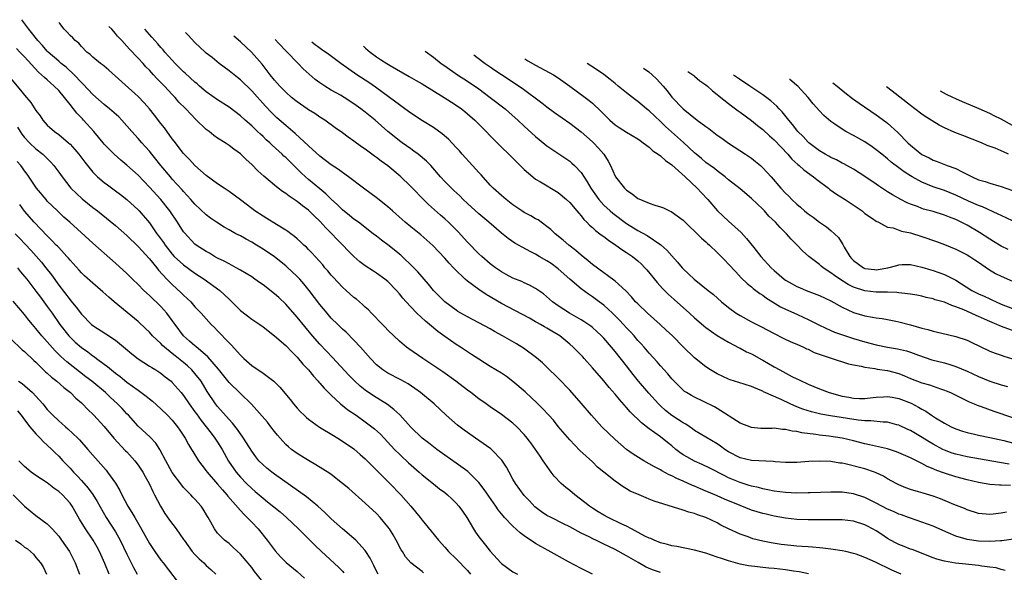
# Model space of a CAD drawing. Units: inches. Extents: x 2532000 to 2535000, y 1563000 to 1563284.
# Drawn here: x 2533414 to 2533588, y 1563077 to 1563175 of the extents above; entities that cross this region are included whole.
import ezdxf

# ---------------------------------------------------------------- set-up
doc = ezdxf.new("R2010")
doc.units = ezdxf.units.IN
doc.header["$MEASUREMENT"] = 0
doc.layers.add('LD25321563_2ft', color=153, linetype='Continuous')

msp = doc.modelspace()

# ---------------------------------------------------------------- linework, layer by layer
at = {"layer": 'LD25321563_2ft'}
for points, elevation in [([(2533527, 1563077.32), (2533525.74, 1563077.74), (2533525, 1563078.02), (2533524.34, 1563078.34), (2533523.05, 1563079.05), (2533521, 1563080.24), (2533519, 1563081.34), (2533517.87, 1563081.87), (2533517, 1563082.33), (2533516.53, 1563082.53), (2533515.59, 1563083), (2533515.18, 1563083.18), (2533514.43, 1563083.57), (2533513, 1563084.27), (2533511, 1563085.36), (2533509.9, 1563085.9), (2533507.72, 1563087), (2533507, 1563087.38), (2533506.02, 1563088.02), (2533504.89, 1563088.89), (2533503.91, 1563089.91), (2533503, 1563090.9), (2533501.44, 1563093), (2533501, 1563093.75), (2533500.32, 1563095), (2533499.87, 1563095.87), (2533499.08, 1563097.08), (2533497.21, 1563099), (2533497.1, 1563099.1), (2533495, 1563100.59), (2533492.4, 1563102.4), (2533491.27, 1563103.27), (2533489.27, 1563105), (2533487.13, 1563107), (2533484.73, 1563109), (2533483.72, 1563109.72), (2533482.53, 1563110.53), (2533481.26, 1563111.26), (2533479, 1563112.44), (2533478.65, 1563112.65), (2533478.11, 1563113), (2533477, 1563113.89), (2533475.9, 1563115), (2533474.15, 1563117), (2533473, 1563118.23), (2533471.62, 1563119.62), (2533471, 1563120.19), (2533470.6, 1563120.6), (2533470.16, 1563121), (2533469, 1563122.14), (2533468.26, 1563123), (2533467, 1563124.51), (2533465.12, 1563127), (2533464.16, 1563128.16), (2533463.45, 1563129), (2533463, 1563129.48), (2533461.18, 1563131.18), (2533461, 1563131.34), (2533459, 1563132.93), (2533457, 1563134.27), (2533455.82, 1563135), (2533455, 1563135.48), (2533454.01, 1563136.01), (2533453, 1563136.59), (2533452.22, 1563137), (2533451, 1563137.69), (2533450.15, 1563138.15), (2533448.81, 1563139), (2533447.75, 1563139.75), (2533447, 1563140.3), (2533445, 1563142.19), (2533444.3, 1563143), (2533443, 1563144.41), (2533442.73, 1563144.73), (2533441, 1563146.63), (2533440.67, 1563147), (2533439, 1563149), (2533438.13, 1563150.13), (2533437.41, 1563151), (2533437, 1563151.52), (2533436.31, 1563152.31), (2533435.66, 1563153), (2533435, 1563153.78), (2533433.89, 1563155), (2533432.12, 1563157), (2533431.57, 1563157.57), (2533429.97, 1563159), (2533429, 1563159.78), (2533427, 1563161.53), (2533425.31, 1563163.31), (2533425, 1563163.6), (2533423.7, 1563165), (2533422.31, 1563166.31), (2533421.46, 1563167), (2533421.23, 1563167.23), (2533421, 1563167.39), (2533419.13, 1563169), (2533419, 1563169.13), (2533418.14, 1563170.14), (2533417.33, 1563171), (2533415.74, 1563173), (2533415.4, 1563173.51), (2533414.49, 1563174.69)], 7608), ([(2533553.09, 1563077.09), (2533551.43, 1563077.43), (2533550.44, 1563077.56), (2533549, 1563077.79), (2533547, 1563078.03), (2533546.09, 1563078.09), (2533545, 1563078.2), (2533543.64, 1563078.36), (2533543, 1563078.4), (2533542.47, 1563078.47), (2533541, 1563078.78), (2533539, 1563079.36), (2533537.77, 1563079.77), (2533537, 1563080.04), (2533535, 1563080.71), (2533533.88, 1563081), (2533533, 1563081.25), (2533529.9, 1563081.9), (2533529, 1563082.04), (2533528.25, 1563082.25), (2533527, 1563082.54), (2533525.89, 1563083), (2533525.29, 1563083.29), (2533525, 1563083.38), (2533524.26, 1563083.74), (2533521.89, 1563085), (2533521, 1563085.45), (2533520.17, 1563085.83), (2533517.77, 1563087), (2533517, 1563087.43), (2533516.02, 1563088.02), (2533515, 1563088.65), (2533514.49, 1563089), (2533513.67, 1563089.67), (2533511.9, 1563091), (2533511, 1563091.77), (2533510.3, 1563092.3), (2533509.52, 1563093), (2533508.29, 1563094.29), (2533507.77, 1563095), (2533507.42, 1563095.42), (2533506.6, 1563096.6), (2533506.36, 1563097), (2533505.79, 1563097.79), (2533504.98, 1563099), (2533504.16, 1563100.16), (2533503.28, 1563101.28), (2533503, 1563101.63), (2533501.68, 1563103), (2533501, 1563103.63), (2533499, 1563105.15), (2533497, 1563106.51), (2533496.31, 1563107), (2533495, 1563107.88), (2533493.57, 1563109), (2533493, 1563109.41), (2533490.95, 1563111), (2533488.64, 1563112.64), (2533485.14, 1563115), (2533482.7, 1563116.7), (2533482.29, 1563117), (2533481, 1563118.08), (2533479, 1563120.03), (2533478.53, 1563120.53), (2533478.05, 1563121), (2533476.09, 1563123), (2533475.56, 1563123.56), (2533475, 1563124.04), (2533474.52, 1563124.52), (2533473.44, 1563125.44), (2533473, 1563125.77), (2533471.62, 1563127), (2533471, 1563127.57), (2533469.33, 1563129.33), (2533469, 1563129.71), (2533468.43, 1563130.43), (2533467.9, 1563131), (2533467.5, 1563131.5), (2533465.61, 1563133.61), (2533465, 1563134.21), (2533464.62, 1563134.62), (2533464.18, 1563135), (2533463.59, 1563135.59), (2533463, 1563136.1), (2533462.53, 1563136.53), (2533461.87, 1563137), (2533461.39, 1563137.39), (2533461, 1563137.64), (2533459.39, 1563138.61), (2533457.68, 1563139.68), (2533457, 1563140.06), (2533455.56, 1563141), (2533455, 1563141.41), (2533453, 1563142.97), (2533451, 1563144.43), (2533450.66, 1563144.66), (2533450.12, 1563145), (2533449, 1563145.76), (2533447, 1563147.25), (2533445, 1563149.02), (2533444.07, 1563150.07), (2533443, 1563151.15), (2533441.32, 1563153.32), (2533441, 1563153.72), (2533439.62, 1563155.62), (2533439, 1563156.41), (2533437.89, 1563157.89), (2533437, 1563159), (2533436.07, 1563160.07), (2533435, 1563161.16), (2533429.83, 1563165.83), (2533429, 1563166.49), (2533428.73, 1563166.73), (2533428.35, 1563167), (2533427, 1563168.12), (2533426.57, 1563168.57), (2533425.98, 1563169), (2533425, 1563169.97), (2533424.53, 1563170.53), (2533423.9, 1563171), (2533423.48, 1563171.48), (2533423, 1563171.9), (2533422.51, 1563172.51), (2533421.99, 1563173), (2533421.18, 1563174), (2533421.05, 1563174.18)], 7610), ([(2533569.37, 1563077), (2533567.74, 1563077.74), (2533564.84, 1563079.16), (2533563, 1563079.98), (2533561.46, 1563080.54), (2533561, 1563080.68), (2533559.63, 1563081), (2533559, 1563081.13), (2533557.39, 1563081.39), (2533557, 1563081.42), (2533555.61, 1563081.61), (2533555, 1563081.64), (2533553.78, 1563081.78), (2533553, 1563081.81), (2533551.92, 1563081.92), (2533551, 1563081.97), (2533549.93, 1563082.07), (2533548.26, 1563082.26), (2533546.51, 1563082.51), (2533545, 1563082.81), (2533543.26, 1563083.26), (2533542.42, 1563083.58), (2533541, 1563084.08), (2533539, 1563085), (2533537.64, 1563085.64), (2533537, 1563086.04), (2533535, 1563087.03), (2533533.5, 1563087.5), (2533533, 1563087.71), (2533531.96, 1563087.96), (2533531, 1563088.32), (2533525.87, 1563089.87), (2533525, 1563090.25), (2533524.46, 1563090.46), (2533523.24, 1563091), (2533521.66, 1563091.66), (2533521, 1563092.07), (2533520.41, 1563092.41), (2533519.62, 1563093), (2533519, 1563093.39), (2533517, 1563095.01), (2533515.88, 1563095.88), (2533515, 1563096.78), (2533512.81, 1563098.81), (2533511, 1563100.68), (2533509, 1563103.06), (2533508.13, 1563104.12), (2533507.35, 1563105), (2533506.22, 1563106.22), (2533505.41, 1563107), (2533505.21, 1563107.21), (2533503.28, 1563109), (2533503.14, 1563109.14), (2533501, 1563110.97), (2533499.85, 1563111.85), (2533499, 1563112.44), (2533497, 1563113.63), (2533495, 1563114.87), (2533493.72, 1563115.72), (2533493, 1563116.18), (2533491.8, 1563117), (2533491, 1563117.5), (2533489, 1563118.9), (2533487.79, 1563119.79), (2533486.33, 1563121), (2533485.6, 1563121.6), (2533484.09, 1563123), (2533483, 1563124.12), (2533482.19, 1563125), (2533481.63, 1563125.63), (2533481, 1563126.43), (2533480.49, 1563127), (2533479, 1563128.55), (2533478.45, 1563129), (2533477, 1563130.05), (2533476.42, 1563130.42), (2533475, 1563131.35), (2533474.06, 1563132.06), (2533473, 1563132.98), (2533471.99, 1563133.99), (2533471.03, 1563135), (2533470.02, 1563136.02), (2533469.11, 1563137), (2533468.04, 1563138.04), (2533467, 1563139.2), (2533466.07, 1563140.07), (2533465, 1563141.14), (2533463.93, 1563141.93), (2533463, 1563142.68), (2533461.59, 1563143.59), (2533461, 1563144.06), (2533460.41, 1563144.41), (2533459.67, 1563145), (2533459, 1563145.54), (2533457.12, 1563147.12), (2533456.07, 1563148.07), (2533455, 1563149.18), (2533454.04, 1563150.04), (2533453, 1563151.06), (2533451.86, 1563151.86), (2533451, 1563152.53), (2533450.31, 1563153), (2533449, 1563153.84), (2533448.32, 1563154.32), (2533447.49, 1563155), (2533447, 1563155.37), (2533445.13, 1563157.13), (2533443.37, 1563159), (2533442.19, 1563160.19), (2533441.51, 1563161), (2533441, 1563161.52), (2533439.62, 1563163), (2533439, 1563163.63), (2533438.31, 1563164.31), (2533437.71, 1563165), (2533437, 1563165.78), (2533436.38, 1563166.38), (2533435.86, 1563167), (2533435, 1563167.94), (2533433.49, 1563169.49), (2533433, 1563170.05), (2533432.1, 1563171), (2533431.39, 1563171.77), (2533431, 1563172.26), (2533430.34, 1563173), (2533429.82, 1563173.5)], 7612), ([(2533587.69, 1563077.69), (2533587, 1563077.87), (2533586.13, 1563078.13), (2533585, 1563078.28), (2533583.58, 1563078.42), (2533583, 1563078.53), (2533581.3, 1563078.7), (2533580.78, 1563078.78), (2533578.97, 1563078.97), (2533577, 1563079.31), (2533575.68, 1563079.68), (2533575, 1563079.92), (2533571.34, 1563081.34), (2533571, 1563081.45), (2533569.89, 1563081.89), (2533569, 1563082.23), (2533568.48, 1563082.48), (2533567.51, 1563083), (2533567, 1563083.3), (2533565.99, 1563083.99), (2533565, 1563084.63), (2533564.34, 1563085), (2533563.46, 1563085.46), (2533563, 1563085.69), (2533561, 1563086.33), (2533559, 1563086.58), (2533557, 1563086.62), (2533553, 1563086.59), (2533551, 1563086.66), (2533549, 1563086.88), (2533547, 1563087.23), (2533545.58, 1563087.58), (2533545, 1563087.71), (2533543, 1563088.32), (2533541, 1563089.09), (2533538.26, 1563090.26), (2533537, 1563090.82), (2533535.46, 1563091.46), (2533535, 1563091.67), (2533534.05, 1563092.05), (2533533, 1563092.53), (2533532.66, 1563092.66), (2533531, 1563093.42), (2533529.89, 1563093.89), (2533529, 1563094.34), (2533528.53, 1563094.53), (2533527.22, 1563095.22), (2533527, 1563095.37), (2533525.92, 1563095.92), (2533525, 1563096.48), (2533524.06, 1563097), (2533522.17, 1563098.17), (2533521, 1563099), (2533519, 1563100.72), (2533517.83, 1563101.83), (2533516.68, 1563103), (2533514.84, 1563105), (2533513, 1563107.16), (2533511, 1563109.46), (2533509, 1563111.56), (2533507, 1563113.5), (2533506.22, 1563114.22), (2533505.14, 1563115.14), (2533502.84, 1563116.84), (2533501.61, 1563117.61), (2533499.18, 1563119), (2533497.76, 1563119.76), (2533497, 1563120.23), (2533495, 1563121.32), (2533493, 1563122.35), (2533491.31, 1563123.31), (2533491, 1563123.51), (2533489, 1563125), (2533488, 1563126), (2533487.02, 1563127), (2533486.11, 1563128.11), (2533484.26, 1563130.26), (2533483.56, 1563131), (2533481.24, 1563133.24), (2533479, 1563135.05), (2533477.86, 1563135.86), (2533477, 1563136.55), (2533476.39, 1563137), (2533473.78, 1563139), (2533473, 1563139.57), (2533472.23, 1563140.23), (2533471, 1563141.18), (2533470.1, 1563142.1), (2533469, 1563143.07), (2533468.03, 1563144.03), (2533467, 1563144.88), (2533465, 1563146.56), (2533464.49, 1563147), (2533463.71, 1563147.71), (2533463, 1563148.44), (2533462.43, 1563149), (2533461.69, 1563149.69), (2533461, 1563150.39), (2533460.67, 1563150.67), (2533460.35, 1563151), (2533458.58, 1563152.58), (2533458.18, 1563153), (2533457.55, 1563153.55), (2533457, 1563154.09), (2533456.52, 1563154.52), (2533456.04, 1563155), (2533455.5, 1563155.5), (2533455, 1563156), (2533453.85, 1563157), (2533453, 1563157.78), (2533451, 1563159.27), (2533449, 1563160.57), (2533447, 1563161.99), (2533445.78, 1563163), (2533445.37, 1563163.37), (2533445, 1563163.66), (2533443.28, 1563165.28), (2533443, 1563165.52), (2533441.52, 1563167), (2533441, 1563167.54), (2533439.69, 1563169), (2533439.38, 1563169.38), (2533439, 1563169.79), (2533438.46, 1563170.46), (2533437.94, 1563171), (2533437.4, 1563171.64), (2533436.17, 1563173.01)], 7614), ([(2533589.17, 1563083.17), (2533587.1, 1563082.9), (2533586.9, 1563082.9), (2533585, 1563082.79), (2533583, 1563082.85), (2533581, 1563083.12), (2533580.81, 1563083.19), (2533579, 1563083.73), (2533577.67, 1563084.33), (2533576.72, 1563084.72), (2533575, 1563085.47), (2533573, 1563086.2), (2533571, 1563086.88), (2533570.7, 1563087), (2533569.45, 1563087.45), (2533569, 1563087.6), (2533568.05, 1563088.05), (2533567, 1563088.49), (2533565, 1563089.55), (2533563, 1563090.54), (2533561, 1563091.18), (2533559, 1563091.44), (2533557, 1563091.47), (2533553.36, 1563091.36), (2533553, 1563091.33), (2533551, 1563091.3), (2533549, 1563091.41), (2533547, 1563091.67), (2533545.9, 1563091.9), (2533545, 1563092.05), (2533544.26, 1563092.26), (2533543, 1563092.51), (2533542.64, 1563092.64), (2533541, 1563093.14), (2533539, 1563094.01), (2533538.32, 1563094.32), (2533535.67, 1563095.67), (2533534.33, 1563096.33), (2533533, 1563096.91), (2533531.66, 1563097.66), (2533531, 1563098.07), (2533530.43, 1563098.43), (2533529.71, 1563099), (2533529, 1563099.6), (2533528.21, 1563100.22), (2533527, 1563101.2), (2533525, 1563102.65), (2533523.66, 1563103.66), (2533521.63, 1563105.63), (2533521, 1563106.38), (2533519.76, 1563107.76), (2533519, 1563108.72), (2533517.93, 1563109.93), (2533517, 1563111.05), (2533515, 1563113.37), (2533513.56, 1563115), (2533513.29, 1563115.29), (2533511.63, 1563117), (2533511, 1563117.54), (2533509.25, 1563119), (2533509, 1563119.17), (2533507.84, 1563119.84), (2533507, 1563120.37), (2533506.58, 1563120.58), (2533505.89, 1563121), (2533505.31, 1563121.3), (2533505, 1563121.49), (2533503.91, 1563122.09), (2533499, 1563124.67), (2533496.28, 1563126.28), (2533495, 1563127.16), (2533493, 1563128.64), (2533492.57, 1563129), (2533490.75, 1563130.75), (2533490.53, 1563131), (2533489.79, 1563131.79), (2533489, 1563132.69), (2533486.9, 1563134.9), (2533484.79, 1563136.79), (2533483, 1563138.18), (2533482.01, 1563139), (2533481.48, 1563139.48), (2533479.82, 1563141), (2533479, 1563141.73), (2533477.17, 1563143.17), (2533474.71, 1563145), (2533472.07, 1563147), (2533471, 1563147.75), (2533470.29, 1563148.29), (2533469, 1563149.11), (2533467, 1563150.64), (2533465, 1563152.47), (2533462.67, 1563154.67), (2533461, 1563156.05), (2533459.43, 1563157.43), (2533459, 1563157.83), (2533458.41, 1563158.4), (2533457.44, 1563159.44), (2533455, 1563162.17), (2533453, 1563164.1), (2533452.49, 1563164.49), (2533451, 1563165.71), (2533449.29, 1563167), (2533448.01, 1563168.01), (2533447, 1563168.82), (2533446.79, 1563169), (2533445, 1563170.69), (2533443.79, 1563171.96), (2533443.36, 1563172.45)], 7616), ([(2533587.96, 1563087.96), (2533587, 1563087.78), (2533585.57, 1563087.57), (2533585, 1563087.51), (2533583, 1563087.7), (2533581, 1563088.35), (2533580.56, 1563088.56), (2533578.69, 1563089.31), (2533576.31, 1563090.31), (2533575, 1563090.78), (2533573.28, 1563091.28), (2533572.46, 1563091.54), (2533571, 1563091.94), (2533570.21, 1563092.21), (2533569, 1563092.73), (2533568.49, 1563093), (2533567, 1563093.83), (2533566.27, 1563094.27), (2533565, 1563094.88), (2533564.71, 1563095), (2533563, 1563095.55), (2533559.54, 1563096.46), (2533559, 1563096.56), (2533558.59, 1563096.59), (2533557, 1563096.86), (2533555, 1563096.93), (2533553.15, 1563096.85), (2533551, 1563096.69), (2533549.32, 1563096.68), (2533549, 1563096.7), (2533547.18, 1563096.82), (2533546.87, 1563096.87), (2533543, 1563097.04), (2533541, 1563097.52), (2533539, 1563098.58), (2533538.35, 1563099), (2533537.58, 1563099.58), (2533537, 1563099.98), (2533533, 1563102.35), (2533532.62, 1563102.62), (2533531.43, 1563103.43), (2533531, 1563103.65), (2533529, 1563104.98), (2533527.87, 1563105.87), (2533527, 1563106.65), (2533526.63, 1563107), (2533524.93, 1563108.93), (2533523.14, 1563111), (2533522.17, 1563112.17), (2533521, 1563113.7), (2533519, 1563116.25), (2533518.38, 1563117), (2533517, 1563118.59), (2533516.6, 1563119), (2533515.77, 1563119.77), (2533515, 1563120.45), (2533514.7, 1563120.7), (2533513.51, 1563121.51), (2533513, 1563121.84), (2533510.98, 1563123), (2533509, 1563124.29), (2533507.95, 1563125), (2533506.38, 1563126.38), (2533505, 1563127.33), (2533503.94, 1563127.94), (2533503, 1563128.33), (2533502.55, 1563128.55), (2533501, 1563129.15), (2533499.81, 1563129.81), (2533499, 1563130.25), (2533497.93, 1563131), (2533497, 1563131.7), (2533495.51, 1563133), (2533495, 1563133.47), (2533493, 1563135.52), (2533491.34, 1563137.34), (2533489.67, 1563139), (2533489, 1563139.61), (2533488.25, 1563140.25), (2533486.13, 1563142.13), (2533485.13, 1563143.13), (2533483.29, 1563145), (2533483, 1563145.32), (2533481.14, 1563147.14), (2533479, 1563148.95), (2533477.8, 1563149.8), (2533477, 1563150.42), (2533476.65, 1563150.65), (2533475, 1563151.88), (2533474.32, 1563152.32), (2533473, 1563153.32), (2533471.99, 1563153.99), (2533471, 1563154.75), (2533469.67, 1563155.67), (2533467.86, 1563157), (2533467, 1563157.54), (2533466.14, 1563158.14), (2533465, 1563158.83), (2533464.75, 1563159), (2533463, 1563160.22), (2533462.01, 1563161), (2533461, 1563161.9), (2533460.48, 1563162.48), (2533459.93, 1563163), (2533459.51, 1563163.51), (2533459, 1563164.04), (2533458.24, 1563165), (2533456.83, 1563166.83), (2533454.95, 1563168.95), (2533453, 1563170.79), (2533451.83, 1563171.79)], 7618), ([(2533588.64, 1563092.64), (2533587, 1563092.7), (2533586.7, 1563092.7), (2533585, 1563092.83), (2533583, 1563093.16), (2533581, 1563093.63), (2533579, 1563094.16), (2533577, 1563094.8), (2533576.48, 1563095), (2533575.38, 1563095.38), (2533575, 1563095.57), (2533573.96, 1563095.96), (2533573, 1563096.5), (2533571, 1563097.49), (2533569, 1563098.38), (2533568.56, 1563098.56), (2533567, 1563099.08), (2533563.81, 1563099.81), (2533563, 1563099.97), (2533561, 1563100.51), (2533559, 1563101), (2533556.66, 1563101.34), (2533555, 1563101.52), (2533554.38, 1563101.62), (2533551.91, 1563101.91), (2533551, 1563102.14), (2533550.21, 1563102.21), (2533549, 1563102.52), (2533548.51, 1563102.51), (2533547, 1563102.71), (2533546.68, 1563102.68), (2533545, 1563102.67), (2533544.68, 1563102.68), (2533543, 1563102.84), (2533541, 1563103.63), (2533537, 1563106.18), (2533536.48, 1563106.48), (2533534.57, 1563107.43), (2533533, 1563108.17), (2533532.47, 1563108.47), (2533531.58, 1563109), (2533531.22, 1563109.22), (2533531, 1563109.41), (2533529.39, 1563111), (2533529, 1563111.41), (2533528.29, 1563112.29), (2533527, 1563113.7), (2533526.4, 1563114.4), (2533525, 1563115.94), (2533524.11, 1563117), (2533523.59, 1563117.59), (2533523, 1563118.21), (2533522.33, 1563119), (2533521.7, 1563119.7), (2533521, 1563120.43), (2533520.49, 1563121), (2533519.77, 1563121.77), (2533518.52, 1563123), (2533517, 1563124.39), (2533516.2, 1563125), (2533515, 1563125.89), (2533514.32, 1563126.32), (2533513, 1563127.31), (2533511.04, 1563129), (2533509, 1563130.81), (2533507.72, 1563131.72), (2533507, 1563132.21), (2533505.6, 1563133), (2533505, 1563133.37), (2533504.18, 1563133.82), (2533502.62, 1563134.62), (2533501.35, 1563135.35), (2533500.16, 1563136.16), (2533499, 1563137.06), (2533496.79, 1563139), (2533495, 1563140.49), (2533493, 1563142.31), (2533492.27, 1563143), (2533491.64, 1563143.64), (2533490.62, 1563144.62), (2533490.2, 1563145), (2533489, 1563146.21), (2533488.27, 1563147), (2533486.52, 1563149), (2533485.78, 1563149.78), (2533484.29, 1563151), (2533483.56, 1563151.56), (2533483, 1563151.93), (2533481.52, 1563153), (2533481, 1563153.38), (2533480.1, 1563154.1), (2533479, 1563155.01), (2533476.73, 1563157), (2533475, 1563158.41), (2533474.22, 1563159), (2533473, 1563159.88), (2533471.28, 1563161), (2533470.61, 1563161.39), (2533469, 1563162.3), (2533467.86, 1563163), (2533467, 1563163.56), (2533466.17, 1563164.17), (2533464.06, 1563166.06), (2533463.19, 1563167), (2533461.07, 1563169.14), (2533459.76, 1563170.5), (2533459.13, 1563171.22)], 7620), ([(2533515.03, 1563077.03), (2533513, 1563078.01), (2533510.79, 1563079.21), (2533507.2, 1563081.2), (2533505.9, 1563081.9), (2533505, 1563082.45), (2533503, 1563083.78), (2533502.29, 1563084.29), (2533501, 1563085.46), (2533499.5, 1563087), (2533499.27, 1563087.27), (2533498.38, 1563088.38), (2533497.98, 1563089), (2533495.96, 1563091.96), (2533495, 1563093.19), (2533493.09, 1563095.09), (2533491, 1563096.59), (2533489, 1563097.98), (2533487.6, 1563099), (2533487, 1563099.44), (2533486.14, 1563100.14), (2533485, 1563100.99), (2533483, 1563102.92), (2533481.07, 1563105.07), (2533480.05, 1563106.05), (2533478.91, 1563106.91), (2533476.46, 1563108.46), (2533475, 1563109.41), (2533474.11, 1563110.11), (2533473.08, 1563111.08), (2533472.1, 1563112.1), (2533469.21, 1563115.21), (2533467, 1563117.52), (2533465.69, 1563119), (2533463, 1563122.32), (2533461, 1563124.58), (2533459.76, 1563125.76), (2533459, 1563126.43), (2533457, 1563127.97), (2533456.39, 1563128.39), (2533455.54, 1563129), (2533455, 1563129.37), (2533454.01, 1563130.01), (2533453, 1563130.6), (2533452.27, 1563131), (2533451, 1563131.66), (2533450.15, 1563132.15), (2533449, 1563132.7), (2533448.46, 1563133), (2533447.55, 1563133.55), (2533447, 1563133.84), (2533445.22, 1563135), (2533445, 1563135.17), (2533443.14, 1563137.14), (2533443, 1563137.33), (2533441.93, 1563139), (2533440.58, 1563141), (2533438.98, 1563143), (2533437, 1563145.17), (2533435, 1563147.3), (2533433, 1563149.09), (2533431.95, 1563149.95), (2533430.76, 1563151), (2533429.87, 1563151.87), (2533429, 1563152.79), (2533428.82, 1563153), (2533428.02, 1563154.02), (2533427.2, 1563155), (2533425.4, 1563157), (2533425.2, 1563157.2), (2533425, 1563157.41), (2533424.2, 1563158.2), (2533423.6, 1563159), (2533423, 1563159.75), (2533422.02, 1563161), (2533421, 1563162.2), (2533420.23, 1563163), (2533419.56, 1563163.56), (2533419, 1563164.08), (2533418.49, 1563164.49), (2533418, 1563165), (2533417.45, 1563165.45), (2533415, 1563168.13), (2533414.56, 1563168.56), (2533414.18, 1563169), (2533413.59, 1563169.59)], 7606), ([(2533588.42, 1563096.42), (2533586.69, 1563096.69), (2533581, 1563097.68), (2533579, 1563098.13), (2533578.35, 1563098.35), (2533577, 1563098.85), (2533576.7, 1563099), (2533575, 1563099.92), (2533574.32, 1563100.32), (2533573.08, 1563101.08), (2533571, 1563102.32), (2533570.53, 1563102.53), (2533569, 1563103.27), (2533568.65, 1563103.35), (2533567, 1563103.78), (2533566.21, 1563103.79), (2533564.04, 1563104.04), (2533563, 1563104.05), (2533561.83, 1563104.17), (2533556.93, 1563104.93), (2533555.23, 1563105.23), (2533553.61, 1563105.61), (2533552.07, 1563106.07), (2533551, 1563106.5), (2533549.81, 1563107), (2533548.24, 1563107.76), (2533545.15, 1563109.15), (2533545, 1563109.23), (2533544.57, 1563109.43), (2533543, 1563110.08), (2533540.81, 1563110.81), (2533539.28, 1563111.28), (2533539, 1563111.38), (2533537, 1563112.32), (2533535.83, 1563113), (2533535, 1563113.53), (2533533, 1563115.12), (2533531, 1563117.07), (2533529.09, 1563119), (2533528.02, 1563120.02), (2533526.96, 1563121), (2533524.69, 1563123), (2533523, 1563124.62), (2533522.62, 1563125), (2533521.88, 1563125.88), (2533520.91, 1563126.91), (2533519, 1563128.66), (2533517.66, 1563129.66), (2533517, 1563130.09), (2533515, 1563131.55), (2533514.23, 1563132.23), (2533513, 1563133.22), (2533512.06, 1563134.06), (2533510.88, 1563135), (2533509.88, 1563135.88), (2533508.46, 1563137), (2533507.71, 1563137.71), (2533507, 1563138.28), (2533505.43, 1563139.43), (2533505, 1563139.64), (2533504.15, 1563140.15), (2533503, 1563140.72), (2533502.57, 1563141), (2533501, 1563142.07), (2533499.83, 1563143), (2533499.39, 1563143.39), (2533499, 1563143.72), (2533497.55, 1563145), (2533497, 1563145.57), (2533495.39, 1563147.39), (2533495, 1563147.78), (2533493.88, 1563149), (2533492.07, 1563151), (2533491.57, 1563151.57), (2533491, 1563152.19), (2533489.63, 1563153.63), (2533488.57, 1563154.57), (2533487, 1563155.72), (2533485.1, 1563156.9), (2533483, 1563158.24), (2533481.97, 1563159), (2533481, 1563159.67), (2533479.29, 1563161), (2533476.8, 1563162.8), (2533475.61, 1563163.61), (2533473.5, 1563165), (2533470.67, 1563167), (2533468.57, 1563168.57), (2533467.31, 1563169.44), (2533467.03, 1563169.61), (2533465.93, 1563170.46), (2533465.58, 1563170.72)], 7622), ([(2533474.69, 1563170.01), (2533475.03, 1563169.7), (2533475.87, 1563169), (2533477, 1563168.15), (2533477.71, 1563167.71), (2533478.77, 1563167), (2533479.36, 1563166.64), (2533482.71, 1563164.71), (2533483.96, 1563163.96), (2533485, 1563163.38), (2533488.9, 1563161), (2533490.16, 1563160.16), (2533491, 1563159.64), (2533491.92, 1563159), (2533492.52, 1563158.52), (2533493, 1563158.13), (2533494.28, 1563157), (2533496.27, 1563155), (2533497, 1563154.21), (2533498.21, 1563153), (2533499, 1563152.22), (2533500.29, 1563151), (2533500.64, 1563150.64), (2533501, 1563150.3), (2533502.31, 1563149), (2533502.64, 1563148.64), (2533503, 1563148.3), (2533504.5, 1563147), (2533505, 1563146.62), (2533505.86, 1563146.14), (2533509, 1563144.24), (2533510.45, 1563143), (2533511, 1563142.49), (2533512.26, 1563141), (2533512.59, 1563140.59), (2533513, 1563140.16), (2533513.5, 1563139.5), (2533514.04, 1563139), (2533514.5, 1563138.5), (2533515, 1563138.08), (2533515.55, 1563137.55), (2533516.34, 1563137), (2533516.7, 1563136.7), (2533517, 1563136.49), (2533517.83, 1563135.83), (2533519.13, 1563135), (2533520.21, 1563134.21), (2533521, 1563133.71), (2533522.04, 1563133), (2533523, 1563132.22), (2533523.63, 1563131.63), (2533524.25, 1563131), (2533524.61, 1563130.61), (2533526.42, 1563128.42), (2533527.36, 1563127.36), (2533528.36, 1563126.36), (2533529.4, 1563125.4), (2533532.1, 1563123), (2533533, 1563122.18), (2533535, 1563120.45), (2533537, 1563119.05), (2533539, 1563117.89), (2533540.88, 1563116.88), (2533541, 1563116.83), (2533542.17, 1563116.17), (2533543, 1563115.81), (2533544.81, 1563114.81), (2533545, 1563114.73), (2533547, 1563113.55), (2533547.99, 1563113), (2533550.14, 1563111.86), (2533551, 1563111.45), (2533551.32, 1563111.32), (2533551.9, 1563111), (2533552.65, 1563110.65), (2533553, 1563110.47), (2533555, 1563109.65), (2533556.73, 1563109), (2533559, 1563108.38), (2533560.18, 1563108.18), (2533561, 1563108.01), (2533562.04, 1563107.96), (2533563, 1563107.97), (2533563.93, 1563108.07), (2533565, 1563108.22), (2533566.28, 1563108.28), (2533567, 1563108.33), (2533567.8, 1563108.2), (2533569, 1563107.96), (2533571.13, 1563107.13), (2533572.45, 1563106.45), (2533573, 1563106.1), (2533573.71, 1563105.71), (2533574.74, 1563105), (2533575.43, 1563104.57), (2533577, 1563103.64), (2533578.21, 1563103), (2533579, 1563102.64), (2533580.2, 1563102.2), (2533581, 1563101.95), (2533582.33, 1563101.67), (2533583, 1563101.51), (2533585, 1563101.11), (2533587.46, 1563100.54), (2533589, 1563100.13)], 7624), ([(2533485.57, 1563169.17), (2533487, 1563168.1), (2533488.38, 1563167), (2533489, 1563166.56), (2533491.26, 1563165), (2533493, 1563163.88), (2533495, 1563162.51), (2533497.02, 1563161), (2533499.61, 1563159), (2533500.36, 1563158.36), (2533501.89, 1563157), (2533503, 1563155.93), (2533505, 1563154.1), (2533505.6, 1563153.6), (2533507, 1563152.5), (2533511, 1563149.75), (2533511.41, 1563149.41), (2533511.84, 1563149), (2533513, 1563147.78), (2533514.11, 1563146.11), (2533514.73, 1563145), (2533516.14, 1563143), (2533517, 1563142.04), (2533518.12, 1563141), (2533518.59, 1563140.59), (2533521, 1563138.8), (2533523, 1563137.56), (2533524.65, 1563136.65), (2533527.04, 1563135.04), (2533528.1, 1563134.1), (2533529, 1563133.08), (2533529.99, 1563131.99), (2533530.82, 1563131), (2533531, 1563130.8), (2533531.95, 1563129.95), (2533532.92, 1563129), (2533535.41, 1563127), (2533536.31, 1563126.31), (2533537.75, 1563125), (2533539, 1563123.98), (2533540.32, 1563123), (2533541, 1563122.56), (2533543, 1563121.47), (2533544.65, 1563120.65), (2533547, 1563119.4), (2533548.62, 1563118.62), (2533549.96, 1563117.96), (2533551, 1563117.53), (2533552.17, 1563117), (2533552.73, 1563116.73), (2533553, 1563116.63), (2533554.09, 1563116.09), (2533557.06, 1563115.06), (2533560.08, 1563114.08), (2533561, 1563113.89), (2533562.34, 1563113.66), (2533563, 1563113.48), (2533564.77, 1563113.23), (2533565.15, 1563113.15), (2533567, 1563112.88), (2533569, 1563112.35), (2533569.97, 1563111.97), (2533571, 1563111.51), (2533573, 1563110.74), (2533574.38, 1563110.38), (2533576.33, 1563109.67), (2533577, 1563109.46), (2533577.33, 1563109.33), (2533578.08, 1563109), (2533579, 1563108.53), (2533581.35, 1563107.35), (2533582.24, 1563107), (2533582.77, 1563106.77), (2533583.47, 1563106.53), (2533585.71, 1563105.71), (2533589, 1563104.6)], 7626), ([(2533494.11, 1563168.5), (2533494.62, 1563168.1), (2533496.09, 1563167), (2533497, 1563166.36), (2533497.83, 1563165.83), (2533499, 1563165.01), (2533502.63, 1563162.63), (2533506.07, 1563160.07), (2533507, 1563159.33), (2533508.34, 1563158.34), (2533511, 1563156.45), (2533513, 1563154.93), (2533515, 1563153.19), (2533515.2, 1563153), (2533516.08, 1563152.08), (2533517.01, 1563151), (2533517.8, 1563149.8), (2533518.21, 1563149), (2533519, 1563147.12), (2533519.06, 1563147), (2533520.63, 1563145), (2533521, 1563144.66), (2533522.02, 1563144.02), (2533523, 1563143.22), (2533523.48, 1563143), (2533525, 1563142.38), (2533525.98, 1563142.02), (2533527, 1563141.75), (2533527.53, 1563141.53), (2533528.61, 1563141), (2533528.89, 1563140.89), (2533531, 1563139.35), (2533532.18, 1563138.18), (2533533, 1563137.44), (2533534.19, 1563136.19), (2533535, 1563135.55), (2533535.28, 1563135.28), (2533535.61, 1563135), (2533537, 1563133.71), (2533537.69, 1563133), (2533538.31, 1563132.32), (2533539, 1563131.63), (2533540.25, 1563130.25), (2533541.23, 1563129.23), (2533542.24, 1563128.24), (2533543, 1563127.64), (2533543.33, 1563127.33), (2533544.47, 1563126.47), (2533545, 1563126.16), (2533545.66, 1563125.66), (2533546.71, 1563125), (2533548.14, 1563124.14), (2533549, 1563123.72), (2533551, 1563122.81), (2533552.26, 1563122.26), (2533553, 1563121.9), (2533555, 1563120.87), (2533557, 1563119.94), (2533557.67, 1563119.67), (2533559.58, 1563119), (2533561, 1563118.54), (2533563, 1563117.96), (2533565, 1563117.43), (2533566.99, 1563117), (2533568.71, 1563116.71), (2533570.34, 1563116.34), (2533571, 1563116.12), (2533572.43, 1563115.57), (2533574.78, 1563114.78), (2533577, 1563114.22), (2533577.95, 1563113.95), (2533579, 1563113.6), (2533581, 1563112.76), (2533583, 1563111.84), (2533585, 1563111.04), (2533587, 1563110.4), (2533588.09, 1563110.09)], 7628), ([(2533503.09, 1563167.8), (2533503.61, 1563167.47), (2533505, 1563166.66), (2533507.41, 1563165.41), (2533508.17, 1563165), (2533509, 1563164.47), (2533511.04, 1563163), (2533513.73, 1563161), (2533514.44, 1563160.44), (2533515, 1563159.97), (2533516.53, 1563158.53), (2533517, 1563158.04), (2533518.09, 1563157), (2533519, 1563156.2), (2533519.71, 1563155.71), (2533521, 1563154.87), (2533523, 1563153.69), (2533523.39, 1563153.39), (2533523.95, 1563153), (2533525, 1563152.21), (2533525.62, 1563151.62), (2533526.58, 1563151), (2533527, 1563150.69), (2533527.88, 1563149.88), (2533529, 1563149.14), (2533531.33, 1563147), (2533533.46, 1563145), (2533534.2, 1563144.2), (2533535.34, 1563143), (2533537.04, 1563141.04), (2533539, 1563139.2), (2533541.21, 1563137.21), (2533542.17, 1563136.17), (2533543.44, 1563134.56), (2533544.69, 1563133), (2533546.47, 1563131), (2533547, 1563130.49), (2533548.77, 1563129), (2533549, 1563128.83), (2533550.16, 1563128.16), (2533551, 1563127.71), (2533551.49, 1563127.49), (2533552.68, 1563127), (2533555, 1563126.09), (2533557, 1563125.15), (2533559, 1563124.05), (2533561, 1563123.11), (2533563, 1563122.52), (2533564.32, 1563122.32), (2533565, 1563122.19), (2533566.06, 1563122.06), (2533567, 1563121.88), (2533568.43, 1563121.56), (2533569, 1563121.46), (2533571, 1563120.93), (2533573, 1563120.38), (2533574.11, 1563120.11), (2533575, 1563119.83), (2533576.55, 1563119.45), (2533579, 1563118.9), (2533581, 1563118.22), (2533581.83, 1563117.83), (2533583.16, 1563117.16), (2533585, 1563116.31), (2533585.95, 1563115.95), (2533587, 1563115.61), (2533587.44, 1563115.44), (2533589, 1563114.95)], 7630), ([(2533589, 1563119.96), (2533587.51, 1563120.49), (2533586.74, 1563120.74), (2533586.21, 1563121), (2533585, 1563121.5), (2533584.05, 1563121.95), (2533583, 1563122.42), (2533582.58, 1563122.58), (2533581.73, 1563123), (2533580.41, 1563123.59), (2533579, 1563124.14), (2533578.32, 1563124.32), (2533577, 1563124.91), (2533575.36, 1563125.36), (2533575, 1563125.5), (2533573.77, 1563125.77), (2533573, 1563125.97), (2533572.15, 1563126.15), (2533571, 1563126.36), (2533569.48, 1563126.52), (2533569, 1563126.6), (2533568.64, 1563126.64), (2533567, 1563126.67), (2533566.69, 1563126.69), (2533565, 1563126.67), (2533563, 1563126.91), (2533561, 1563127.6), (2533560.07, 1563128.07), (2533558.56, 1563129), (2533557.62, 1563129.62), (2533557, 1563130.12), (2533555.64, 1563131), (2533555.29, 1563131.29), (2533555, 1563131.56), (2533553.13, 1563133), (2533552, 1563134), (2533551.08, 1563135), (2533550.01, 1563136.01), (2533549.18, 1563137), (2533548.06, 1563138.06), (2533547.26, 1563139), (2533546.1, 1563140.1), (2533545.29, 1563141), (2533545, 1563141.29), (2533543, 1563143.18), (2533541, 1563144.87), (2533539, 1563146.5), (2533538.41, 1563147), (2533537, 1563148.07), (2533536.49, 1563148.49), (2533535, 1563149.56), (2533534.22, 1563150.22), (2533533.26, 1563151), (2533533, 1563151.23), (2533531.05, 1563153.05), (2533528.91, 1563154.91), (2533527.87, 1563155.87), (2533527, 1563156.74), (2533525, 1563158.64), (2533524.54, 1563159), (2533523, 1563160.31), (2533522.59, 1563160.59), (2533521, 1563161.8), (2533519.56, 1563163), (2533519, 1563163.44), (2533518.16, 1563164.16), (2533517, 1563165.05), (2533515.54, 1563166.05), (2533514.1, 1563166.95)], 7632), ([(2533524.03, 1563166.18), (2533524.96, 1563165.49), (2533525.54, 1563165), (2533526.29, 1563164.29), (2533527.45, 1563163), (2533528.16, 1563162.16), (2533529, 1563161.05), (2533531, 1563158.99), (2533533.47, 1563157), (2533535, 1563155.86), (2533535.51, 1563155.51), (2533537, 1563154.36), (2533537.81, 1563153.81), (2533539, 1563152.92), (2533541.99, 1563151), (2533543, 1563150.31), (2533543.73, 1563149.73), (2533544.59, 1563149), (2533545, 1563148.62), (2533546.46, 1563147), (2533548.19, 1563145), (2533549, 1563144.14), (2533549.58, 1563143.58), (2533550.14, 1563143), (2533551, 1563142.2), (2533551.66, 1563141.66), (2533552.37, 1563141), (2533553, 1563140.5), (2533553.88, 1563139.88), (2533555, 1563139.04), (2533556.22, 1563138.22), (2533557, 1563137.58), (2533557.65, 1563137), (2533558.32, 1563136.32), (2533559.11, 1563135.11), (2533559.15, 1563135), (2533559.35, 1563134.65), (2533560.34, 1563133), (2533560.64, 1563132.64), (2533561, 1563132.29), (2533562.75, 1563131), (2533563, 1563130.88), (2533564.67, 1563130.67), (2533565, 1563130.64), (2533565.32, 1563130.68), (2533567.03, 1563131), (2533568.61, 1563131.39), (2533569, 1563131.52), (2533569.55, 1563131.55), (2533571, 1563131.56), (2533573, 1563131.11), (2533574.63, 1563130.63), (2533575, 1563130.54), (2533577, 1563129.83), (2533579, 1563128.78), (2533581.86, 1563127), (2533583, 1563126.43), (2533584.01, 1563126.01), (2533585, 1563125.52), (2533585.37, 1563125.37), (2533586.1, 1563125), (2533587, 1563124.6), (2533589, 1563123.84)], 7634), ([(2533531.83, 1563165.57), (2533532.67, 1563165), (2533532.84, 1563164.84), (2533533, 1563164.73), (2533533.93, 1563163.93), (2533535, 1563163.21), (2533535.27, 1563163), (2533536.14, 1563162.14), (2533537, 1563161.49), (2533537.26, 1563161.26), (2533537.6, 1563161), (2533539.49, 1563159.49), (2533540.2, 1563159), (2533540.65, 1563158.65), (2533541, 1563158.42), (2533543, 1563156.96), (2533544.07, 1563156.07), (2533545, 1563155.35), (2533546.22, 1563154.22), (2533547, 1563153.53), (2533549.41, 1563151), (2533550.14, 1563150.14), (2533551.18, 1563149.18), (2533551.42, 1563149), (2533552.23, 1563148.23), (2533553.95, 1563147), (2533554.52, 1563146.52), (2533556.59, 1563145), (2533556.81, 1563144.81), (2533557.97, 1563143.97), (2533559.52, 1563143), (2533562.49, 1563141), (2533563, 1563140.57), (2533564.32, 1563139.68), (2533565, 1563139.19), (2533565.41, 1563139), (2533567, 1563138.16), (2533567.98, 1563138.02), (2533569.45, 1563137.45), (2533571, 1563137.14), (2533573, 1563136.52), (2533575.61, 1563135.61), (2533577, 1563135.1), (2533579, 1563134.27), (2533581, 1563133.28), (2533581.46, 1563133), (2533582.38, 1563132.38), (2533583, 1563131.97), (2533584.76, 1563130.76), (2533586.01, 1563130.01), (2533587, 1563129.5), (2533589, 1563128.65)], 7636), ([(2533412.45, 1563164.45), (2533414.3, 1563162.3), (2533415, 1563161.4), (2533416.09, 1563160.09), (2533417, 1563158.68), (2533417.73, 1563157.73), (2533418.21, 1563157), (2533419, 1563156.13), (2533420.25, 1563155), (2533421, 1563154.46), (2533422.75, 1563153), (2533423, 1563152.76), (2533423.85, 1563151.85), (2533424.53, 1563151), (2533425.59, 1563149.59), (2533427, 1563147.84), (2533427.4, 1563147.4), (2533427.83, 1563147), (2533429, 1563146.02), (2533429.58, 1563145.58), (2533431, 1563144.56), (2533431.89, 1563143.89), (2533433, 1563143.03), (2533435, 1563141.21), (2533435.2, 1563141), (2533437, 1563138.88), (2533438.31, 1563137), (2533438.61, 1563136.61), (2533439.44, 1563135.44), (2533439.73, 1563135), (2533441, 1563133.4), (2533441.37, 1563133), (2533443, 1563131.49), (2533445, 1563130.06), (2533446.63, 1563129), (2533449.38, 1563127), (2533450.23, 1563126.23), (2533451, 1563125.44), (2533451.49, 1563125), (2533453, 1563123.46), (2533455, 1563121.94), (2533455.56, 1563121.56), (2533456.42, 1563121), (2533457, 1563120.57), (2533459, 1563119.03), (2533461, 1563117.31), (2533462.11, 1563116.11), (2533463, 1563115.27), (2533464.03, 1563114.03), (2533465.01, 1563113), (2533465.89, 1563111.89), (2533466.73, 1563111), (2533466.85, 1563110.85), (2533467, 1563110.69), (2533467.76, 1563109.76), (2533468.55, 1563109), (2533468.76, 1563108.76), (2533469, 1563108.55), (2533470.65, 1563107), (2533471.95, 1563105.95), (2533473.37, 1563105), (2533475, 1563103.87), (2533476.16, 1563103), (2533476.62, 1563102.62), (2533477.66, 1563101.66), (2533480.16, 1563099), (2533481, 1563098.16), (2533481.59, 1563097.59), (2533482.24, 1563097), (2533482.63, 1563096.63), (2533484.48, 1563095), (2533485, 1563094.52), (2533487, 1563092.91), (2533488.08, 1563092.08), (2533489, 1563091.41), (2533489.51, 1563091), (2533490.27, 1563090.27), (2533491, 1563089.55), (2533491.48, 1563089), (2533492.11, 1563088.11), (2533492.89, 1563087), (2533494.08, 1563085), (2533494.43, 1563084.43), (2533495, 1563083.61), (2533495.45, 1563083), (2533496.15, 1563082.15), (2533497, 1563081.06), (2533498.89, 1563079), (2533499, 1563078.9), (2533501, 1563077.43), (2533501.82, 1563077)], 7604), ([(2533588.22, 1563134.22), (2533587, 1563134.77), (2533585.64, 1563135.64), (2533585, 1563136.01), (2533583.19, 1563137.19), (2533581, 1563138.47), (2533579.98, 1563139), (2533579, 1563139.48), (2533577.89, 1563139.89), (2533577, 1563140.26), (2533575, 1563140.89), (2533573.34, 1563141.34), (2533573, 1563141.46), (2533572.24, 1563141.76), (2533571, 1563142.2), (2533570.44, 1563142.44), (2533569.34, 1563143), (2533567.83, 1563143.83), (2533567, 1563144.37), (2533565.4, 1563145.4), (2533565, 1563145.7), (2533563, 1563147.08), (2533561, 1563148.34), (2533559.83, 1563149), (2533559.29, 1563149.29), (2533559, 1563149.43), (2533557.99, 1563149.99), (2533557, 1563150.44), (2533556.65, 1563150.65), (2533555.99, 1563151), (2533555, 1563151.58), (2533553.12, 1563153), (2533553, 1563153.11), (2533552.1, 1563154.1), (2533551.21, 1563155), (2533551, 1563155.24), (2533550.24, 1563156.24), (2533549.59, 1563157), (2533548.45, 1563158.45), (2533547.9, 1563159), (2533547.48, 1563159.48), (2533546.42, 1563160.42), (2533545, 1563161.47), (2533542.76, 1563163), (2533540.9, 1563164.23), (2533539.87, 1563164.95)], 7638), ([(2533589, 1563139.24), (2533587, 1563140.18), (2533586.46, 1563140.46), (2533583.72, 1563141.72), (2533583, 1563141.98), (2533581.25, 1563142.75), (2533579, 1563143.8), (2533577, 1563144.59), (2533575, 1563145.26), (2533573, 1563146.07), (2533571.35, 1563147), (2533571, 1563147.21), (2533569.9, 1563147.9), (2533569, 1563148.59), (2533567.62, 1563149.62), (2533567, 1563150.18), (2533565.96, 1563151), (2533565, 1563151.79), (2533564.29, 1563152.29), (2533563, 1563153.15), (2533561, 1563154.28), (2533559.64, 1563155), (2533559, 1563155.38), (2533557.73, 1563156.27), (2533557, 1563156.76), (2533555.79, 1563157.8), (2533555, 1563158.64), (2533553.88, 1563159.88), (2533553, 1563161), (2533551.16, 1563163), (2533550.97, 1563163.18), (2533549.8, 1563164.13), (2533549.74, 1563164.18)], 7640), ([(2533557.33, 1563163.59), (2533558.12, 1563163), (2533559.47, 1563161.86), (2533560.83, 1563160.83), (2533561.98, 1563159.98), (2533565, 1563157.94), (2533566.69, 1563156.69), (2533567, 1563156.44), (2533568.81, 1563154.81), (2533570.55, 1563153), (2533571, 1563152.57), (2533573, 1563150.94), (2533574.33, 1563150.33), (2533575, 1563149.95), (2533575.7, 1563149.7), (2533577.47, 1563149), (2533579, 1563148.47), (2533580.11, 1563147.89), (2533581.33, 1563147.33), (2533581.9, 1563147), (2533583, 1563146.51), (2533584.19, 1563146.19), (2533585, 1563145.9), (2533586.57, 1563145.43), (2533587, 1563145.33), (2533589, 1563144.63)], 7642), ([(2533588.28, 1563151), (2533587.39, 1563151.39), (2533587, 1563151.61), (2533585.93, 1563152.07), (2533584.56, 1563152.56), (2533583.55, 1563153), (2533580.27, 1563154.27), (2533578.85, 1563154.85), (2533577, 1563155.67), (2533576.1, 1563156.1), (2533574.85, 1563156.85), (2533574.64, 1563157), (2533573.64, 1563157.64), (2533573, 1563158.08), (2533571.8, 1563159), (2533571, 1563159.59), (2533567.81, 1563162.11), (2533566.8, 1563162.85)], 7644), ([(2533589, 1563156.05), (2533587, 1563157.18), (2533585.77, 1563157.77), (2533585, 1563158.18), (2533583.15, 1563159), (2533581.61, 1563159.61), (2533580.2, 1563160.2), (2533579, 1563160.73), (2533578.48, 1563161), (2533577.38, 1563161.52), (2533576.33, 1563162.11)], 7646), ([(2533413.74, 1563155.74), (2533414.22, 1563155), (2533414.54, 1563154.54), (2533415, 1563153.94), (2533415.85, 1563153), (2533417, 1563151.96), (2533418.23, 1563151), (2533419.61, 1563149.61), (2533420.14, 1563149), (2533421, 1563147.84), (2533421.6, 1563147), (2533423.17, 1563145), (2533425.11, 1563143.11), (2533427, 1563141.63), (2533427.85, 1563141), (2533428.49, 1563140.49), (2533431, 1563138.44), (2533433, 1563136.69), (2533435, 1563134.74), (2533437, 1563132.56), (2533438.29, 1563131), (2533438.6, 1563130.6), (2533440.07, 1563129), (2533441, 1563128.04), (2533442.59, 1563126.59), (2533443, 1563126.16), (2533444.25, 1563125), (2533445, 1563124.13), (2533446.07, 1563123), (2533447.88, 1563121), (2533448.45, 1563120.45), (2533449, 1563119.9), (2533451, 1563117.76), (2533451.39, 1563117.39), (2533453, 1563115.58), (2533453.6, 1563115), (2533455, 1563113.78), (2533457, 1563112.42), (2533458.89, 1563111), (2533459, 1563110.9), (2533459.97, 1563109.97), (2533461.78, 1563107.78), (2533462.36, 1563107), (2533463, 1563106.28), (2533463.62, 1563105.62), (2533464.25, 1563105), (2533464.64, 1563104.64), (2533465, 1563104.34), (2533466.94, 1563102.94), (2533469.42, 1563101.42), (2533470.15, 1563101), (2533471, 1563100.46), (2533473, 1563099.07), (2533474.1, 1563098.1), (2533475, 1563097.35), (2533475.35, 1563097), (2533479.35, 1563093), (2533481.28, 1563091), (2533483.03, 1563089), (2533484.66, 1563087), (2533485, 1563086.52), (2533486.6, 1563084.6), (2533487.88, 1563083), (2533489, 1563081.76), (2533489.65, 1563081), (2533491, 1563079.74), (2533493, 1563077.64), (2533493.56, 1563077)], 7602), ([(2533485.28, 1563077.28), (2533485, 1563077.51), (2533483.02, 1563079.02), (2533482.09, 1563080.09), (2533481.54, 1563081), (2533481.32, 1563081.32), (2533480.46, 1563083), (2533479.92, 1563083.92), (2533479.25, 1563085), (2533479, 1563085.35), (2533477.64, 1563087), (2533477, 1563087.68), (2533475, 1563089.54), (2533472.09, 1563092.09), (2533471, 1563093.02), (2533469, 1563094.56), (2533468.74, 1563094.74), (2533467.54, 1563095.54), (2533466.3, 1563096.3), (2533465.02, 1563097.02), (2533463, 1563098.27), (2533462, 1563099), (2533461.45, 1563099.45), (2533461, 1563099.87), (2533460.46, 1563100.46), (2533459.53, 1563101.53), (2533459, 1563102.18), (2533458.38, 1563103), (2533457.77, 1563103.77), (2533456.85, 1563104.85), (2533454.95, 1563106.95), (2533453, 1563108.83), (2533451, 1563110.81), (2533449.13, 1563113.13), (2533447.28, 1563115.28), (2533445.14, 1563117.14), (2533445, 1563117.23), (2533444.07, 1563118.07), (2533442.96, 1563119), (2533441.5, 1563121), (2533441, 1563121.73), (2533440.06, 1563123), (2533439, 1563124.16), (2533437, 1563126.11), (2533436.02, 1563127), (2533435, 1563128.04), (2533434, 1563129), (2533433, 1563130), (2533431, 1563131.83), (2533427, 1563135.33), (2533422.99, 1563139), (2533421.93, 1563139.93), (2533420.78, 1563141), (2533419, 1563142.75), (2533418.77, 1563143), (2533417.11, 1563145), (2533415.47, 1563147.47), (2533415, 1563148.06), (2533414.62, 1563148.62), (2533414.32, 1563149), (2533413.7, 1563149.7)], 7600), ([(2533477.28, 1563077), (2533477, 1563077.54), (2533476.52, 1563078.52), (2533476.26, 1563079), (2533475.85, 1563079.85), (2533475.11, 1563081), (2533475, 1563081.16), (2533473.34, 1563083), (2533473, 1563083.33), (2533470.96, 1563085), (2533469, 1563086.77), (2533467.89, 1563087.89), (2533466.66, 1563089), (2533464.64, 1563090.64), (2533459, 1563094.63), (2533458.52, 1563095), (2533457.68, 1563095.68), (2533457, 1563096.28), (2533456.28, 1563097), (2533455.7, 1563097.7), (2533455, 1563098.66), (2533453.56, 1563101), (2533453.34, 1563101.34), (2533453, 1563101.76), (2533452.5, 1563102.5), (2533451.62, 1563103.62), (2533451, 1563104.25), (2533449, 1563106.54), (2533448.79, 1563106.79), (2533448.64, 1563107), (2533447.18, 1563109.18), (2533446.07, 1563111), (2533445, 1563112.37), (2533444.43, 1563113), (2533443.69, 1563113.69), (2533443, 1563114.28), (2533442.12, 1563115), (2533441.49, 1563115.49), (2533441, 1563115.9), (2533439.61, 1563117), (2533439.3, 1563117.3), (2533439, 1563117.63), (2533437.55, 1563119), (2533437, 1563119.64), (2533436.32, 1563120.32), (2533435, 1563121.54), (2533433.09, 1563123.09), (2533430.79, 1563125), (2533429.83, 1563125.83), (2533428.78, 1563126.78), (2533427, 1563128.28), (2533425.57, 1563129.57), (2533425, 1563130.12), (2533424.6, 1563130.6), (2533423, 1563132.32), (2533422.71, 1563132.71), (2533422.44, 1563133), (2533421, 1563134.54), (2533420.79, 1563134.79), (2533420.58, 1563135), (2533419.82, 1563135.82), (2533419, 1563136.6), (2533416.69, 1563139), (2533414.97, 1563140.97), (2533414.13, 1563142.13)], 7598), ([(2533413.36, 1563137), (2533414.16, 1563136.16), (2533416.08, 1563134.08), (2533417.96, 1563131.96), (2533418.75, 1563131), (2533419.73, 1563129.73), (2533421, 1563127.93), (2533423, 1563125.36), (2533423.17, 1563125.17), (2533424.08, 1563124.08), (2533425, 1563122.82), (2533426.76, 1563121), (2533427, 1563120.8), (2533429.33, 1563119.33), (2533431, 1563118.25), (2533432.79, 1563116.79), (2533433.86, 1563115.86), (2533435, 1563114.96), (2533437, 1563113.67), (2533437.4, 1563113.4), (2533438.1, 1563113), (2533439, 1563112.42), (2533439.78, 1563111.78), (2533440.79, 1563111), (2533441, 1563110.81), (2533442.6, 1563109), (2533443, 1563108.52), (2533444, 1563107), (2533445, 1563105.63), (2533445.25, 1563105.25), (2533446.09, 1563104.09), (2533446.99, 1563103), (2533447.84, 1563101.84), (2533448.52, 1563101), (2533449, 1563100.27), (2533449.78, 1563099), (2533450.94, 1563096.94), (2533452.25, 1563095), (2533453, 1563094.11), (2533454.07, 1563093), (2533455, 1563092.09), (2533455.6, 1563091.6), (2533457, 1563090.4), (2533457.79, 1563089.79), (2533459.99, 1563087.99), (2533461.14, 1563087), (2533463.24, 1563085), (2533464.1, 1563084.1), (2533465, 1563083.25), (2533466.12, 1563082.12), (2533467.3, 1563081), (2533470.27, 1563078.27), (2533471, 1563077.52), (2533471.25, 1563077.25)], 7596), ([(2533413.73, 1563131), (2533414.29, 1563130.29), (2533415, 1563129.48), (2533415.39, 1563129), (2533417, 1563126.9), (2533417.79, 1563125.79), (2533419, 1563124.15), (2533419.83, 1563123), (2533421.23, 1563121), (2533422.79, 1563119), (2533423, 1563118.77), (2533423.91, 1563117.91), (2533425, 1563116.96), (2533426.16, 1563116.16), (2533427, 1563115.49), (2533427.3, 1563115.3), (2533427.68, 1563115), (2533429, 1563114.02), (2533429.6, 1563113.6), (2533430.28, 1563113), (2533431, 1563112.43), (2533431.82, 1563111.82), (2533433, 1563110.84), (2533435, 1563109.41), (2533435.25, 1563109.25), (2533436.4, 1563108.4), (2533437, 1563107.89), (2533437.5, 1563107.5), (2533439, 1563106.14), (2533440.15, 1563105), (2533441, 1563104.13), (2533441.93, 1563103), (2533442.36, 1563102.36), (2533443.25, 1563101), (2533443.85, 1563099.85), (2533444.4, 1563099), (2533444.61, 1563098.61), (2533445.65, 1563097), (2533446.21, 1563096.21), (2533447, 1563095.2), (2533447.13, 1563095), (2533449, 1563092.86), (2533449.85, 1563091.85), (2533450.62, 1563091), (2533450.78, 1563090.78), (2533453, 1563088.25), (2533453.59, 1563087.59), (2533454.22, 1563087), (2533455, 1563086.16), (2533456.11, 1563085), (2533457.75, 1563083), (2533459.12, 1563081.12), (2533460.08, 1563080.08), (2533461.08, 1563079.08), (2533463, 1563077.51), (2533464.32, 1563076.32)], 7594), ([(2533457, 1563075.61), (2533455.51, 1563077.51), (2533455, 1563078.17), (2533453, 1563080.55), (2533451.74, 1563081.74), (2533451, 1563082.4), (2533450.23, 1563083), (2533449, 1563084.27), (2533448.44, 1563085), (2533447.8, 1563086.2), (2533447.33, 1563087), (2533447.2, 1563087.2), (2533446.46, 1563088.46), (2533446.09, 1563089), (2533445, 1563090.21), (2533444.61, 1563090.61), (2533444.26, 1563091), (2533443, 1563092.29), (2533442.67, 1563092.67), (2533441, 1563094.93), (2533439.85, 1563097), (2533438.89, 1563098.89), (2533438.81, 1563099), (2533438.11, 1563100.11), (2533437.13, 1563101.13), (2533435, 1563103.08), (2533433.29, 1563105), (2533433, 1563105.28), (2533432.18, 1563106.18), (2533431.39, 1563107), (2533430.13, 1563108.13), (2533429.22, 1563109), (2533426.85, 1563111), (2533425.81, 1563111.81), (2533424.66, 1563112.66), (2533422.41, 1563114.41), (2533421.37, 1563115.37), (2533420.36, 1563116.36), (2533418.02, 1563119), (2533417, 1563120.28), (2533416.38, 1563121), (2533415.76, 1563121.76), (2533415, 1563122.74), (2533413, 1563125.13)], 7592), ([(2533412.52, 1563118.52), (2533414.56, 1563116.56), (2533415, 1563116.22), (2533416.65, 1563114.65), (2533417, 1563114.36), (2533418.69, 1563112.69), (2533419, 1563112.42), (2533419.72, 1563111.72), (2533420.65, 1563111), (2533421.9, 1563109.9), (2533423.11, 1563109), (2533424.03, 1563108.03), (2533425, 1563107.19), (2533425.19, 1563107), (2533426.06, 1563106.06), (2533427.18, 1563105), (2533429, 1563103.06), (2533430.74, 1563101), (2533432.77, 1563098.77), (2533433, 1563098.55), (2533434.43, 1563097), (2533435, 1563096.25), (2533435.83, 1563095), (2533436.22, 1563094.22), (2533436.93, 1563093), (2533437.58, 1563091.58), (2533437.9, 1563091), (2533438.93, 1563089), (2533439.71, 1563087.71), (2533440.54, 1563086.54), (2533441.68, 1563085), (2533443, 1563083.13), (2533443.08, 1563083), (2533444.52, 1563081), (2533445, 1563080.46), (2533445.72, 1563079.72), (2533446.54, 1563079), (2533447, 1563078.55), (2533447.82, 1563077.82), (2533448.7, 1563077)], 7590), ([(2533413.95, 1563111), (2533414.59, 1563110.59), (2533416.39, 1563109), (2533417, 1563108.35), (2533418.22, 1563107), (2533419, 1563106.05), (2533419.51, 1563105.51), (2533419.97, 1563105), (2533421, 1563104.02), (2533421.56, 1563103.56), (2533422.19, 1563103), (2533422.64, 1563102.64), (2533424.38, 1563101), (2533424.68, 1563100.68), (2533426.16, 1563099), (2533427, 1563098), (2533429.34, 1563095.34), (2533429.61, 1563095), (2533431, 1563093.04), (2533431.78, 1563091.78), (2533432.13, 1563091), (2533433.2, 1563089), (2533433.91, 1563087.91), (2533434.41, 1563087), (2533435.37, 1563085.37), (2533437, 1563082.43), (2533437.56, 1563081.56), (2533437.94, 1563081), (2533439, 1563079.5), (2533439.4, 1563079), (2533443, 1563074.33)], 7588), ([(2533413.77, 1563105.77), (2533414.39, 1563105), (2533415, 1563104.19), (2533415.94, 1563103), (2533417, 1563101.74), (2533417.74, 1563101), (2533418.32, 1563100.32), (2533419, 1563099.73), (2533419.78, 1563099), (2533420.39, 1563098.39), (2533421, 1563097.8), (2533421.72, 1563097), (2533423, 1563095.67), (2533423.6, 1563095), (2533424.3, 1563094.3), (2533425, 1563093.54), (2533426.19, 1563092.19), (2533427.03, 1563091.03), (2533427.8, 1563089.8), (2533429.39, 1563087), (2533431, 1563084.45), (2533431.83, 1563083), (2533433, 1563080.52), (2533433.75, 1563079), (2533434.18, 1563078.18), (2533434.83, 1563077)], 7586), ([(2533429.88, 1563077), (2533429.11, 1563078.89), (2533428.19, 1563081), (2533427.77, 1563081.77), (2533427.06, 1563083), (2533425.7, 1563085), (2533424.69, 1563086.69), (2533423.37, 1563089), (2533423, 1563089.51), (2533422.3, 1563090.3), (2533421.66, 1563091), (2533421, 1563091.61), (2533420.17, 1563092.17), (2533419, 1563093.09), (2533417, 1563094.4), (2533416.16, 1563095), (2533415, 1563095.96), (2533413.97, 1563097)], 7584), ([(2533413.01, 1563091), (2533415, 1563089.01), (2533417, 1563087.35), (2533419, 1563085.89), (2533419.84, 1563085), (2533421, 1563083.73), (2533421.52, 1563083), (2533422.89, 1563081), (2533423.92, 1563079), (2533424.69, 1563077)], 7582), ([(2533413.37, 1563083), (2533414.35, 1563082.35), (2533415, 1563081.78), (2533415.49, 1563081.49), (2533416.01, 1563081), (2533416.56, 1563080.56), (2533417, 1563079.98), (2533417.8, 1563079), (2533418.29, 1563078.29), (2533418.83, 1563077)], 7580)]:
    msp.add_lwpolyline(points, dxfattribs=dict(at, elevation=elevation))

doc.saveas('drawing.dxf')
